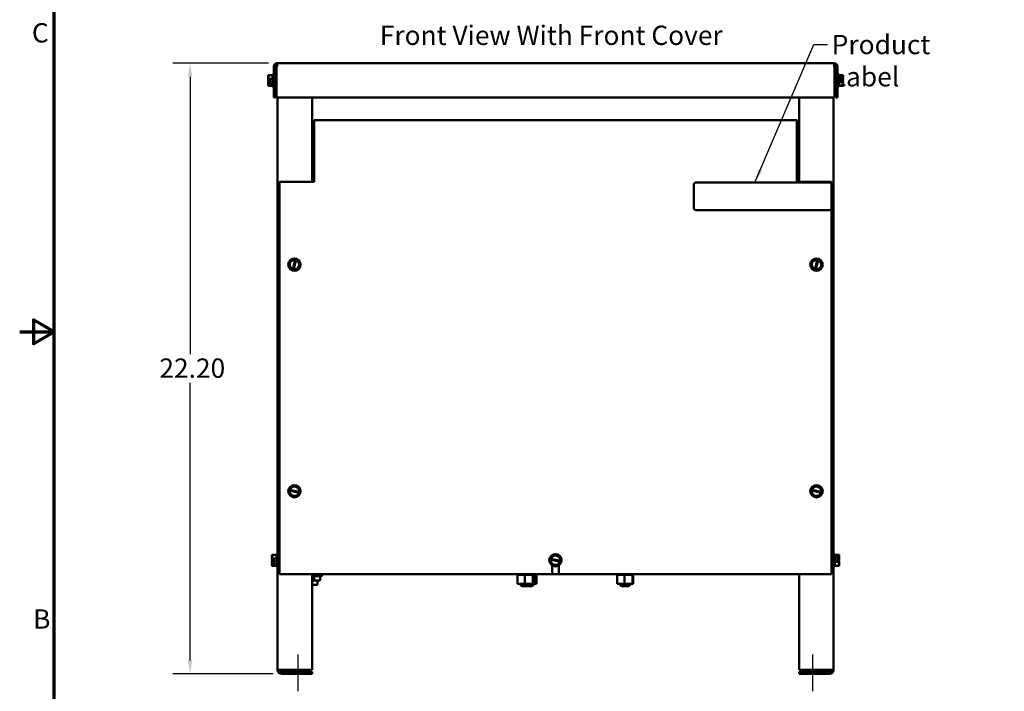
# Model space of a CAD drawing. Units: inches. Extents: x 0.05 to 2.15, y 0.02 to 1.67.
# Drawn here: x 0.05 to 0.76, y 0.59 to 1.08 of the extents above; entities that cross this region are included whole.
import ezdxf

# ---------------------------------------------------------------- set-up
doc = ezdxf.new("R2010")
doc.units = ezdxf.units.IN
doc.header["$LTSCALE"] = 0.1
doc.header["$MEASUREMENT"] = 0
doc.linetypes.add('CHAIN', pattern=[0.7087, 0.4724, -0.0591, 0.1181, -0.0591])
doc.layers.get('0').update_dxf_attribs({"lineweight": 25})
for name, color, linetype, lineweight in [('Border (ANSI)', 7, 'Continuous', 70), ('Centerline (ANSI)', 7, 'Continuous', 25), ('Dimension (ANSI)', 7, 'Continuous', 25), ('Symbol (ANSI)', 7, 'Continuous', 25), ('Visible (ANSI)', 7, 'Continuous', 50)]:
    doc.layers.add(name, color=color, linetype=linetype, lineweight=lineweight)
doc.styles.add('Note Text (ANSI)', font='tahoma.ttf')
doc.dimstyles.new('Default (ANSI)', dxfattribs={"dimscale": 0.1, "dimtxt": 0.14, "dimasz": 0.098425, "dimexe": 0.125, "dimexo": 0.0625, "dimgap": 0.031496, "dimtad": 0, "dimtih": 1, "dimtoh": 1, "dimrnd": 1e-08, "dimzin": 0, "dimdsep": 46, "dimtxsty": 'Note Text (ANSI)', "dimcen": 0.09, "dimdle": 0.393701, "dimclrd": 256, "dimclre": 256, "dimclrt": 256, "dimadec": 0, "dimazin": 1, "dimtfac": 0.857143, "dimtofl": 0, "dimtmove": 0, "dimatfit": 3, "dimfxl": 1, "dimtolj": 1, "dimtzin": 4, "dimlwd": -1, "dimlwe": -1, "dimarcsym": 0})
doc.dimstyles.new('Default (ANSI)$7', dxfattribs={"dimscale": 0.1, "dimtxt": 0.14, "dimasz": 0.098425, "dimexe": 0.125, "dimexo": 0.0625, "dimgap": 0.031496, "dimtad": 0, "dimtih": 1, "dimtoh": 1, "dimrnd": 1e-08, "dimzin": 0, "dimdsep": 46, "dimtxsty": 'Note Text (ANSI)', "dimcen": 0.09, "dimdle": 0.393701, "dimclrd": 256, "dimclre": 256, "dimclrt": 256, "dimadec": 0, "dimazin": 1, "dimtfac": 0.857143, "dimtofl": 0, "dimtmove": 0, "dimatfit": 3, "dimfxl": 1, "dimtolj": 1, "dimtzin": 4, "dimlwd": -1, "dimlwe": -1, "dimarcsym": 0})

# ---------------------------------------------------------------- blocks, each defined once
blk = doc.blocks.new('Borders Default Border')
at = {"layer": 'Border (ANSI)', "flags": 128}
for points in [[(0.75, 0.5), (0.75, 16.5), (21.25, 16.5), (21.25, 0.5), (0.75, 0.5)], [(0.5, 8.5), (0.75, 8.5), (0.6, 8.5866), (0.6, 8.4134), (0.75, 8.5)]]:
    blk.add_lwpolyline(points, dxfattribs=at)
at = {"layer": 'Border (ANSI)', "char_height": 0.14, "attachment_point": 7, "style": 'Note Text (ANSI)'}
for s, insert in [('C', (0.5884, 10.5525)), ('B', (0.5973, 6.305))]:
    blk.add_mtext(s, dxfattribs=dict(at, insert=insert))
blk = doc.blocks.new('*D28')
at = {"layer": 'Defpoints', "color": 0, "transparency": 16777216}
for p in [(0.17352, 1.04467), (0.23651, 1.04467), (0.23993, 0.60207)]:
    blk.add_point(p, dxfattribs=at)
at = {"layer": 'Dimension (ANSI)', "transparency": 16777216}
for p, q in [((0.23026, 1.04467), (0.16102, 1.04467)), ((0.17352, 1.03483), (0.17352, 0.83381)), ((0.17352, 0.61192), (0.17352, 0.81293)), ((0.23368, 0.60207), (0.16102, 0.60207))]:
    blk.add_line(p, q, dxfattribs=at)
for points in [[(0.17188, 1.03483), (0.17516, 1.03483), (0.17352, 1.04467)], [(0.17188, 0.61192), (0.17516, 0.61192), (0.17352, 0.60207)]]:
    blk.add_solid(points, dxfattribs=at)
at = {"layer": 'Dimension (ANSI)', "transparency": 16777216, "insert": (0.14696, 0.83066), "char_height": 0.014, "attachment_point": 1, "style": 'Note Text (ANSI)'}
blk.add_mtext('\\A1; \\fTahoma|b0|i0;22.20', dxfattribs=at)
blk = doc.blocks.new('*D33')
at = {"layer": 'Defpoints', "color": 0, "transparency": 16777216}
for p in [(0.78278, 0.60507), (0.79778, 0.58957), (0.79778, 0.56303)]:
    blk.add_point(p, dxfattribs=at)
at = {"layer": 'Dimension (ANSI)', "transparency": 16777216}
for p, q in [((0.78278, 0.59882), (0.78278, 0.55053)), ((0.79778, 0.58332), (0.79778, 0.55053)), ((0.77293, 0.56303), (0.75641, 0.56303)), ((0.80762, 0.56303), (0.81746, 0.56303))]:
    blk.add_line(p, q, dxfattribs=at)
for points in [[(0.77293, 0.56467), (0.77293, 0.56139), (0.78278, 0.56303)], [(0.80762, 0.56467), (0.80762, 0.56139), (0.79778, 0.56303)]]:
    blk.add_solid(points, dxfattribs=at)
at = {"layer": 'Dimension (ANSI)', "transparency": 16777216, "insert": (0.71769, 0.57031), "char_height": 0.014, "attachment_point": 1, "style": 'Note Text (ANSI)'}
blk.add_mtext('\\A1;0.75', dxfattribs=at)

msp = doc.modelspace()

# ---------------------------------------------------------------- linework, layer by layer
at = {"layer": 'Centerline (ANSI)', "linetype": 'CHAIN', "ltscale": 0.147114}
for p, q in [((0.25193, 0.58957), (0.25193, 0.61607)), ((0.62493, 0.58957), (0.62493, 0.61607))]:
    msp.add_line(p, q, dxfattribs=at)
at = {"layer": 'Visible (ANSI)'}
for p, q in [((0.23415, 1.04231), (0.23415, 1.01967)), ((0.23415, 1.04231), (0.23533, 1.04231)), ((0.23533, 1.01967), (0.23533, 1.04231)), ((0.23651, 1.04231), (0.23617, 1.04231)), ((0.23617, 1.04231), (0.23617, 1.01967)), ((0.23651, 1.04231), (0.23651, 1.04467)), ((0.64035, 1.04467), (0.23651, 1.04467)), ((0.64035, 1.04231), (0.64035, 1.04467)), ((0.64035, 1.04231), (0.6407, 1.04231)), ((0.6407, 1.04231), (0.6407, 1.01967)), ((0.64271, 1.04231), (0.64153, 1.04231)), ((0.64153, 1.04231), (0.64153, 1.01967)), ((0.64271, 1.04231), (0.64271, 1.01967)), ((0.23005, 1.03602), (0.23325, 1.03602)), ((0.23005, 1.03602), (0.23005, 1.036)), ((0.23005, 1.03483), (0.23005, 1.03479)), ((0.23325, 1.03657), (0.23325, 1.02757)), ((0.23325, 1.03657), (0.23415, 1.03657)), ((0.64361, 1.03657), (0.64271, 1.03657)), ((0.64361, 1.02757), (0.64361, 1.03657)), ((0.64681, 1.03602), (0.64361, 1.03602)), ((0.64681, 1.03482), (0.64361, 1.03482)), ((0.64681, 1.03601), (0.64681, 1.03602)), ((0.64681, 1.036), (0.64681, 1.03601)), ((0.64681, 1.03482), (0.64681, 1.03483)), ((0.64681, 1.03479), (0.64681, 1.03482)), ((0.23005, 1.03329), (0.23005, 1.03327)), ((0.23005, 1.03327), (0.23325, 1.03327)), ((0.23005, 1.03327), (0.23005, 1.03324)), ((0.23005, 1.0309), (0.23005, 1.03086)), ((0.23005, 1.02936), (0.23005, 1.02933)), ((0.23005, 1.02933), (0.23325, 1.02933)), ((0.23005, 1.02933), (0.23005, 1.02932)), ((0.23005, 1.02815), (0.23005, 1.02814)), ((0.23005, 1.02814), (0.23005, 1.02813)), ((0.23005, 1.02813), (0.23325, 1.02813)), ((0.23205, 1.03099), (0.23034, 1.03099)), ((0.23035, 1.03155), (0.23205, 1.03155)), ((0.23065, 1.03101), (0.23125, 1.03101)), ((0.23125, 1.03101), (0.23125, 1.03155)), ((0.23205, 1.03155), (0.23205, 1.03099)), ((0.23617, 1.03414), (0.23533, 1.03414)), ((0.23617, 1.03), (0.23533, 1.03)), ((0.6407, 1.03414), (0.64153, 1.03414)), ((0.6407, 1.03), (0.64153, 1.03)), ((0.64681, 1.03088), (0.64361, 1.03088)), ((0.64681, 1.02813), (0.64361, 1.02813)), ((0.64481, 1.03315), (0.64652, 1.03315)), ((0.64481, 1.0326), (0.64481, 1.03315)), ((0.64652, 1.0326), (0.64481, 1.0326)), ((0.64561, 1.03313), (0.64561, 1.0326)), ((0.64621, 1.03313), (0.64561, 1.03313)), ((0.64681, 1.03324), (0.64681, 1.03329)), ((0.64681, 1.03088), (0.64681, 1.0309)), ((0.64681, 1.03086), (0.64681, 1.03088)), ((0.64681, 1.02932), (0.64681, 1.02936)), ((0.64681, 1.02813), (0.64681, 1.02815)), ((0.23325, 1.02757), (0.23415, 1.02757)), ((0.64361, 1.02757), (0.64271, 1.02757)), ((0.23415, 1.01967), (0.23533, 1.01967)), ((0.23617, 1.01967), (0.6407, 1.01967)), ((0.23693, 0.60507), (0.23693, 1.01967)), ((0.26193, 1.01967), (0.26193, 0.95867)), ((0.61493, 0.95867), (0.61493, 1.01967)), ((0.63993, 1.01967), (0.63993, 0.60507)), ((0.64271, 1.01967), (0.64153, 1.01967)), ((0.26333, 1.00335), (0.26333, 0.96034)), ((0.26333, 1.00335), (0.61333, 1.00335)), ((0.61353, 1.00335), (0.61333, 1.00335)), ((0.61333, 0.96034), (0.61333, 1.00335)), ((0.61353, 1.00252), (0.61333, 1.00252)), ((0.61353, 1.00252), (0.61353, 1.00335)), ((0.61353, 0.95951), (0.61353, 1.00252)), ((0.23833, 0.67447), (0.23833, 0.95867)), ((0.23833, 0.95867), (0.26333, 0.95867)), ((0.26333, 0.95867), (0.26333, 0.96034)), ((0.53851, 0.94), (0.53851, 0.9564)), ((0.54031, 0.9582), (0.63671, 0.9582)), ((0.61333, 0.96034), (0.61333, 0.95867)), ((0.61333, 0.95867), (0.63833, 0.95867)), ((0.61353, 0.95867), (0.61353, 0.95951)), ((0.63833, 0.95867), (0.63833, 0.95718)), ((0.63851, 0.9564), (0.63851, 0.94)), ((0.63671, 0.9382), (0.54031, 0.9382)), ((0.63833, 0.93922), (0.63833, 0.67447)), ((0.24519, 0.89957), (0.24521, 0.89959)), ((0.2452, 0.89954), (0.24519, 0.89957)), ((0.2452, 0.89954), (0.24638, 0.89573)), ((0.24792, 0.90251), (0.24521, 0.89959)), ((0.24792, 0.90251), (0.24794, 0.90253)), ((0.24794, 0.90253), (0.24796, 0.90253)), ((0.2497, 0.90213), (0.24796, 0.90253)), ((0.24807, 0.89541), (0.24968, 0.90206)), ((0.25024, 0.90192), (0.24863, 0.89528)), ((0.24968, 0.90206), (0.2497, 0.90213)), ((0.2497, 0.90213), (0.25026, 0.90201)), ((0.25026, 0.90201), (0.25024, 0.90192)), ((0.25185, 0.90165), (0.25026, 0.90201)), ((0.25185, 0.90165), (0.25188, 0.90164)), ((0.25188, 0.90164), (0.25189, 0.90161)), ((0.25307, 0.89781), (0.25189, 0.90161)), ((0.62359, 0.89957), (0.62361, 0.89959)), ((0.6236, 0.89954), (0.62359, 0.89957)), ((0.6236, 0.89954), (0.62478, 0.89573)), ((0.62632, 0.90251), (0.62361, 0.89959)), ((0.62632, 0.90251), (0.62634, 0.90253)), ((0.62634, 0.90253), (0.62636, 0.90253)), ((0.6281, 0.90213), (0.62636, 0.90253)), ((0.62647, 0.89541), (0.62808, 0.90206)), ((0.62864, 0.90192), (0.62703, 0.89528)), ((0.62808, 0.90206), (0.6281, 0.90213)), ((0.6281, 0.90213), (0.62866, 0.90201)), ((0.62866, 0.90201), (0.62864, 0.90192)), ((0.63025, 0.90165), (0.62866, 0.90201)), ((0.63025, 0.90165), (0.63028, 0.90164)), ((0.63028, 0.90164), (0.63029, 0.90161)), ((0.63147, 0.89781), (0.63029, 0.90161)), ((0.24639, 0.89571), (0.24638, 0.89573)), ((0.24642, 0.8957), (0.24639, 0.89571)), ((0.24642, 0.8957), (0.24805, 0.89533)), ((0.24805, 0.89533), (0.24807, 0.89541)), ((0.24861, 0.8952), (0.24805, 0.89533)), ((0.24863, 0.89528), (0.24861, 0.8952)), ((0.24861, 0.8952), (0.2503, 0.89482)), ((0.25033, 0.89481), (0.2503, 0.89482)), ((0.25035, 0.89483), (0.25033, 0.89481)), ((0.25035, 0.89483), (0.25306, 0.89776)), ((0.25308, 0.89778), (0.25306, 0.89776)), ((0.25307, 0.89781), (0.25308, 0.89778)), ((0.62479, 0.89571), (0.62478, 0.89573)), ((0.62482, 0.8957), (0.62479, 0.89571)), ((0.62482, 0.8957), (0.62645, 0.89533)), ((0.62645, 0.89533), (0.62647, 0.89541)), ((0.62701, 0.8952), (0.62645, 0.89533)), ((0.62703, 0.89528), (0.62701, 0.8952)), ((0.62701, 0.8952), (0.6287, 0.89482)), ((0.62873, 0.89481), (0.6287, 0.89482)), ((0.62875, 0.89483), (0.62873, 0.89481)), ((0.62875, 0.89483), (0.63146, 0.89776)), ((0.63148, 0.89778), (0.63146, 0.89776)), ((0.63147, 0.89781), (0.63148, 0.89778)), ((0.24567, 0.73504), (0.2458, 0.7356)), ((0.24616, 0.73719), (0.2458, 0.7356)), ((0.2458, 0.7356), (0.24589, 0.73558)), ((0.24589, 0.73558), (0.25252, 0.73397)), ((0.24616, 0.73719), (0.24617, 0.73722)), ((0.24617, 0.73722), (0.24619, 0.73723)), ((0.25, 0.73841), (0.24619, 0.73723)), ((0.25, 0.73841), (0.25003, 0.73842)), ((0.25003, 0.73842), (0.25005, 0.7384)), ((0.25297, 0.73569), (0.25005, 0.7384)), ((0.2526, 0.73395), (0.25299, 0.73564)), ((0.25297, 0.73569), (0.25299, 0.73567)), ((0.25299, 0.73567), (0.25299, 0.73564)), ((0.62407, 0.73504), (0.6242, 0.7356)), ((0.62456, 0.73719), (0.6242, 0.7356)), ((0.6242, 0.7356), (0.62429, 0.73558)), ((0.62429, 0.73558), (0.63092, 0.73397)), ((0.62456, 0.73719), (0.62457, 0.73722)), ((0.62457, 0.73722), (0.62459, 0.73723)), ((0.6284, 0.73841), (0.62459, 0.73723)), ((0.6284, 0.73841), (0.62843, 0.73842)), ((0.62843, 0.73842), (0.62845, 0.7384)), ((0.63137, 0.73569), (0.62845, 0.7384)), ((0.631, 0.73395), (0.63139, 0.73564)), ((0.63137, 0.73569), (0.63139, 0.73567)), ((0.63139, 0.73567), (0.63139, 0.73564)), ((0.24527, 0.73328), (0.24528, 0.7333)), ((0.24529, 0.73326), (0.24527, 0.73328)), ((0.24567, 0.73504), (0.24528, 0.7333)), ((0.24529, 0.73326), (0.24822, 0.73055)), ((0.24575, 0.73502), (0.24567, 0.73504)), ((0.25239, 0.73341), (0.24575, 0.73502)), ((0.24824, 0.73053), (0.24822, 0.73055)), ((0.24827, 0.73054), (0.24824, 0.73053)), ((0.24827, 0.73054), (0.25207, 0.73172)), ((0.2521, 0.73173), (0.25207, 0.73172)), ((0.25211, 0.73176), (0.2521, 0.73173)), ((0.25211, 0.73176), (0.25248, 0.73339)), ((0.25248, 0.73339), (0.25239, 0.73341)), ((0.2526, 0.73395), (0.25248, 0.73339)), ((0.25252, 0.73397), (0.2526, 0.73395)), ((0.62367, 0.73328), (0.62368, 0.7333)), ((0.62369, 0.73326), (0.62367, 0.73328)), ((0.62407, 0.73504), (0.62368, 0.7333)), ((0.62369, 0.73326), (0.62662, 0.73055)), ((0.62415, 0.73502), (0.62407, 0.73504)), ((0.63079, 0.73341), (0.62415, 0.73502)), ((0.62664, 0.73053), (0.62662, 0.73055)), ((0.62667, 0.73054), (0.62664, 0.73053)), ((0.62667, 0.73054), (0.63047, 0.73172)), ((0.6305, 0.73173), (0.63047, 0.73172)), ((0.63051, 0.73176), (0.6305, 0.73173)), ((0.63051, 0.73176), (0.63088, 0.73339)), ((0.63088, 0.73339), (0.63079, 0.73341)), ((0.631, 0.73395), (0.63088, 0.73339)), ((0.63092, 0.73397), (0.631, 0.73395)), ((0.23283, 0.68842), (0.23603, 0.68842)), ((0.23283, 0.68842), (0.23283, 0.6884)), ((0.23283, 0.68723), (0.23283, 0.68719)), ((0.23283, 0.68569), (0.23283, 0.68567)), ((0.23283, 0.68567), (0.23603, 0.68567)), ((0.23283, 0.68567), (0.23283, 0.68564)), ((0.23603, 0.68897), (0.23603, 0.67997)), ((0.23603, 0.68897), (0.23693, 0.68897)), ((0.43487, 0.68504), (0.435, 0.6856)), ((0.43536, 0.68719), (0.435, 0.6856)), ((0.435, 0.6856), (0.43509, 0.68558)), ((0.43509, 0.68558), (0.44172, 0.68397)), ((0.43536, 0.68719), (0.43537, 0.68722)), ((0.43537, 0.68722), (0.43539, 0.68723)), ((0.4392, 0.68841), (0.43539, 0.68723)), ((0.4392, 0.68841), (0.43923, 0.68842)), ((0.43923, 0.68842), (0.43925, 0.6884)), ((0.44217, 0.68569), (0.43925, 0.6884)), ((0.4418, 0.68395), (0.44219, 0.68564)), ((0.44217, 0.68569), (0.44219, 0.68567)), ((0.44219, 0.68567), (0.44219, 0.68564)), ((0.64083, 0.68897), (0.63993, 0.68897)), ((0.64083, 0.67997), (0.64083, 0.68897)), ((0.64403, 0.68842), (0.64083, 0.68842)), ((0.64403, 0.68722), (0.64083, 0.68722)), ((0.64203, 0.68555), (0.64374, 0.68555)), ((0.64203, 0.685), (0.64203, 0.68555)), ((0.64283, 0.68553), (0.64283, 0.685)), ((0.64343, 0.68553), (0.64283, 0.68553)), ((0.64403, 0.68841), (0.64403, 0.68842)), ((0.64403, 0.6884), (0.64403, 0.68841)), ((0.64403, 0.68722), (0.64403, 0.68723)), ((0.64403, 0.68719), (0.64403, 0.68722)), ((0.64403, 0.68564), (0.64403, 0.68569)), ((0.23283, 0.6833), (0.23283, 0.68326)), ((0.23283, 0.68176), (0.23283, 0.68173)), ((0.23283, 0.68173), (0.23603, 0.68173)), ((0.23283, 0.68173), (0.23283, 0.68172)), ((0.23283, 0.68055), (0.23283, 0.68054)), ((0.23283, 0.68054), (0.23283, 0.68053)), ((0.23283, 0.68053), (0.23603, 0.68053)), ((0.23483, 0.68339), (0.23312, 0.68339)), ((0.23313, 0.68395), (0.23483, 0.68395)), ((0.23343, 0.68341), (0.23403, 0.68341)), ((0.23403, 0.68341), (0.23403, 0.68395)), ((0.23483, 0.68395), (0.23483, 0.68339)), ((0.23603, 0.67997), (0.23693, 0.67997)), ((0.43447, 0.68328), (0.43448, 0.6833)), ((0.43449, 0.68326), (0.43447, 0.68328)), ((0.43487, 0.68504), (0.43448, 0.6833)), ((0.43449, 0.68326), (0.43742, 0.68055)), ((0.43495, 0.68502), (0.43487, 0.68504)), ((0.44159, 0.68341), (0.43495, 0.68502)), ((0.43595, 0.67447), (0.43595, 0.68065)), ((0.43744, 0.68053), (0.43742, 0.68055)), ((0.43747, 0.68054), (0.43744, 0.68053)), ((0.43747, 0.68054), (0.44127, 0.68172)), ((0.44071, 0.68065), (0.44071, 0.67447)), ((0.4413, 0.68173), (0.44127, 0.68172)), ((0.44131, 0.68176), (0.4413, 0.68173)), ((0.44131, 0.68176), (0.44168, 0.68339)), ((0.44168, 0.68339), (0.44159, 0.68341)), ((0.4418, 0.68395), (0.44168, 0.68339)), ((0.44172, 0.68397), (0.4418, 0.68395)), ((0.64083, 0.67997), (0.63993, 0.67997)), ((0.64403, 0.68328), (0.64083, 0.68328)), ((0.64403, 0.68053), (0.64083, 0.68053)), ((0.64374, 0.685), (0.64203, 0.685)), ((0.64403, 0.68328), (0.64403, 0.6833)), ((0.64403, 0.68326), (0.64403, 0.68328)), ((0.64403, 0.68172), (0.64403, 0.68176)), ((0.64403, 0.68053), (0.64403, 0.68055)), ((0.43595, 0.67447), (0.23833, 0.67447)), ((0.26193, 0.67447), (0.26193, 0.60507)), ((0.26858, 0.67297), (0.26193, 0.67297)), ((0.26344, 0.67047), (0.26344, 0.67297)), ((0.26782, 0.67047), (0.26782, 0.67297)), ((0.26928, 0.67377), (0.26928, 0.67367)), ((0.41017, 0.67395), (0.41017, 0.67447)), ((0.41017, 0.67395), (0.41026, 0.67395)), ((0.41026, 0.67395), (0.41026, 0.67447)), ((0.41027, 0.67395), (0.41026, 0.67395)), ((0.41027, 0.67395), (0.41027, 0.67447)), ((0.41027, 0.67395), (0.41058, 0.67395)), ((0.41058, 0.67395), (0.41058, 0.67447)), ((0.4106, 0.67395), (0.41058, 0.67395)), ((0.4106, 0.67395), (0.4106, 0.67447)), ((0.4106, 0.67395), (0.41085, 0.67395)), ((0.41114, 0.67395), (0.41085, 0.67395)), ((0.41085, 0.66737), (0.41085, 0.67395)), ((0.41114, 0.67395), (0.41114, 0.67447)), ((0.41117, 0.67395), (0.41114, 0.67395)), ((0.41117, 0.67395), (0.41117, 0.67447)), ((0.41117, 0.67395), (0.41191, 0.67395)), ((0.41191, 0.67395), (0.41191, 0.67447)), ((0.41195, 0.67395), (0.41191, 0.67395)), ((0.41195, 0.67395), (0.41195, 0.67447)), ((0.41195, 0.67395), (0.41286, 0.67395)), ((0.41286, 0.67395), (0.41286, 0.67447)), ((0.41291, 0.67395), (0.41286, 0.67395)), ((0.41291, 0.67395), (0.41291, 0.67447)), ((0.41291, 0.67395), (0.41396, 0.67395)), ((0.41396, 0.67395), (0.41396, 0.67447)), ((0.41402, 0.67395), (0.41396, 0.67395)), ((0.41402, 0.67395), (0.41402, 0.67447)), ((0.41402, 0.67395), (0.41516, 0.67395)), ((0.41516, 0.67395), (0.41516, 0.67447)), ((0.41522, 0.67395), (0.41516, 0.67395)), ((0.41522, 0.67395), (0.41522, 0.67447)), ((0.41522, 0.67395), (0.41546, 0.67395)), ((0.41613, 0.67395), (0.41546, 0.67395)), ((0.4164, 0.67395), (0.41613, 0.67395)), ((0.41613, 0.66737), (0.41613, 0.67395)), ((0.4164, 0.67395), (0.41642, 0.67395)), ((0.41642, 0.67395), (0.41642, 0.67447)), ((0.41648, 0.67395), (0.41642, 0.67395)), ((0.41648, 0.67395), (0.41648, 0.67447)), ((0.41648, 0.67395), (0.41653, 0.67395)), ((0.41723, 0.67395), (0.41653, 0.67395)), ((0.41723, 0.67395), (0.41768, 0.67395)), ((0.41768, 0.67395), (0.41768, 0.67447)), ((0.41774, 0.67395), (0.41768, 0.67395)), ((0.41774, 0.67395), (0.41774, 0.67447)), ((0.41774, 0.67395), (0.4189, 0.67395)), ((0.4189, 0.67395), (0.4189, 0.67447)), ((0.41896, 0.67395), (0.4189, 0.67395)), ((0.41896, 0.67395), (0.41896, 0.67447)), ((0.41896, 0.67395), (0.42004, 0.67395)), ((0.42004, 0.67395), (0.42004, 0.67447)), ((0.42009, 0.67395), (0.42004, 0.67395)), ((0.42009, 0.67395), (0.42009, 0.67447)), ((0.42009, 0.67395), (0.42105, 0.67395)), ((0.42105, 0.67395), (0.42105, 0.67447)), ((0.42109, 0.67395), (0.42105, 0.67395)), ((0.42109, 0.67395), (0.42109, 0.67447)), ((0.42177, 0.67395), (0.42109, 0.67395)), ((0.42177, 0.67395), (0.42188, 0.67395)), ((0.42188, 0.67395), (0.42188, 0.67447)), ((0.42192, 0.67395), (0.42188, 0.67395)), ((0.42191, 0.66737), (0.42191, 0.67395)), ((0.42192, 0.67395), (0.42192, 0.67447)), ((0.42199, 0.67395), (0.42192, 0.67395)), ((0.42199, 0.67395), (0.42252, 0.67395)), ((0.42242, 0.66737), (0.42242, 0.67395)), ((0.42252, 0.67395), (0.42252, 0.67447)), ((0.42254, 0.67395), (0.42252, 0.67395)), ((0.42254, 0.67395), (0.42254, 0.67447)), ((0.42254, 0.67395), (0.42293, 0.67395)), ((0.42293, 0.67395), (0.42293, 0.67447)), ((0.42294, 0.67395), (0.42293, 0.67395)), ((0.42294, 0.67395), (0.42294, 0.67447)), ((0.42294, 0.67395), (0.42309, 0.67395)), ((0.42309, 0.67395), (0.42309, 0.67447)), ((0.42309, 0.67395), (0.42309, 0.67447)), ((0.42309, 0.67395), (0.42325, 0.67395)), ((0.42309, 0.67395), (0.42309, 0.67395)), ((0.42325, 0.67395), (0.42325, 0.67447)), ((0.42329, 0.67395), (0.42325, 0.67395)), ((0.42329, 0.67395), (0.42329, 0.67447)), ((0.42397, 0.67395), (0.42329, 0.67395)), ((0.42397, 0.67395), (0.42408, 0.67395)), ((0.42408, 0.67395), (0.42408, 0.67447)), ((0.42412, 0.67395), (0.42408, 0.67395)), ((0.42411, 0.66737), (0.42411, 0.67395)), ((0.42412, 0.67395), (0.42412, 0.67447)), ((0.42419, 0.67395), (0.42412, 0.67395)), ((0.42419, 0.67395), (0.42472, 0.67395)), ((0.42462, 0.66737), (0.42462, 0.67395)), ((0.42472, 0.67395), (0.42472, 0.67447)), ((0.42474, 0.67395), (0.42472, 0.67395)), ((0.42474, 0.67395), (0.42474, 0.67447)), ((0.42474, 0.67395), (0.42513, 0.67395)), ((0.42513, 0.67395), (0.42513, 0.67447)), ((0.42514, 0.67395), (0.42513, 0.67395)), ((0.42514, 0.67395), (0.42514, 0.67447)), ((0.42514, 0.67395), (0.42529, 0.67395)), ((0.42529, 0.67395), (0.42529, 0.67447)), ((0.42529, 0.67395), (0.42529, 0.67447)), ((0.42529, 0.67395), (0.42529, 0.67395)), ((0.44071, 0.67447), (0.43595, 0.67447)), ((0.63833, 0.67447), (0.44071, 0.67447)), ((0.48237, 0.67395), (0.48237, 0.67447)), ((0.48237, 0.67395), (0.48246, 0.67395)), ((0.48246, 0.67395), (0.48246, 0.67447)), ((0.48247, 0.67395), (0.48246, 0.67395)), ((0.48247, 0.67395), (0.48247, 0.67447)), ((0.48247, 0.67395), (0.48278, 0.67395)), ((0.48278, 0.67395), (0.48278, 0.67447)), ((0.4828, 0.67395), (0.48278, 0.67395)), ((0.4828, 0.67395), (0.4828, 0.67447)), ((0.4828, 0.67395), (0.48305, 0.67395)), ((0.48334, 0.67395), (0.48305, 0.67395)), ((0.48305, 0.66737), (0.48305, 0.67395)), ((0.48334, 0.67395), (0.48334, 0.67447)), ((0.48337, 0.67395), (0.48334, 0.67395)), ((0.48337, 0.67395), (0.48337, 0.67447)), ((0.48337, 0.67395), (0.48411, 0.67395)), ((0.48411, 0.67395), (0.48411, 0.67447)), ((0.48415, 0.67395), (0.48411, 0.67395)), ((0.48415, 0.67395), (0.48415, 0.67447)), ((0.48415, 0.67395), (0.48506, 0.67395)), ((0.48506, 0.67395), (0.48506, 0.67447)), ((0.48511, 0.67395), (0.48506, 0.67395)), ((0.48511, 0.67395), (0.48511, 0.67447)), ((0.48511, 0.67395), (0.48616, 0.67395)), ((0.48616, 0.67395), (0.48616, 0.67447)), ((0.48622, 0.67395), (0.48616, 0.67395)), ((0.48622, 0.67395), (0.48622, 0.67447)), ((0.48622, 0.67395), (0.48736, 0.67395)), ((0.48736, 0.67395), (0.48736, 0.67447)), ((0.48742, 0.67395), (0.48736, 0.67395)), ((0.48742, 0.67395), (0.48742, 0.67447)), ((0.48742, 0.67395), (0.48766, 0.67395)), ((0.48833, 0.67395), (0.48766, 0.67395)), ((0.4886, 0.67395), (0.48833, 0.67395)), ((0.48833, 0.66737), (0.48833, 0.67395)), ((0.4886, 0.67395), (0.48862, 0.67395)), ((0.48862, 0.67395), (0.48862, 0.67447)), ((0.48868, 0.67395), (0.48862, 0.67395)), ((0.48868, 0.67395), (0.48868, 0.67447)), ((0.48868, 0.67395), (0.48873, 0.67395)), ((0.48943, 0.67395), (0.48873, 0.67395)), ((0.48943, 0.67395), (0.48988, 0.67395)), ((0.48988, 0.67395), (0.48988, 0.67447)), ((0.48994, 0.67395), (0.48988, 0.67395)), ((0.48994, 0.67395), (0.48994, 0.67447)), ((0.48994, 0.67395), (0.4911, 0.67395)), ((0.4911, 0.67395), (0.4911, 0.67447)), ((0.49116, 0.67395), (0.4911, 0.67395)), ((0.49116, 0.67395), (0.49116, 0.67447)), ((0.49116, 0.67395), (0.49224, 0.67395)), ((0.49224, 0.67395), (0.49224, 0.67447)), ((0.49229, 0.67395), (0.49224, 0.67395)), ((0.49229, 0.67395), (0.49229, 0.67447)), ((0.49229, 0.67395), (0.49325, 0.67395)), ((0.49325, 0.67395), (0.49325, 0.67447)), ((0.49329, 0.67395), (0.49325, 0.67395)), ((0.49329, 0.67395), (0.49329, 0.67447)), ((0.49397, 0.67395), (0.49329, 0.67395)), ((0.49397, 0.67395), (0.49408, 0.67395)), ((0.49408, 0.67395), (0.49408, 0.67447)), ((0.49412, 0.67395), (0.49408, 0.67395)), ((0.49411, 0.66737), (0.49411, 0.67395)), ((0.49412, 0.67395), (0.49412, 0.67447)), ((0.49419, 0.67395), (0.49412, 0.67395)), ((0.49419, 0.67395), (0.49472, 0.67395)), ((0.49462, 0.66737), (0.49462, 0.67395)), ((0.49472, 0.67395), (0.49472, 0.67447)), ((0.49474, 0.67395), (0.49472, 0.67395)), ((0.49474, 0.67395), (0.49474, 0.67447)), ((0.49474, 0.67395), (0.49513, 0.67395)), ((0.49513, 0.67395), (0.49513, 0.67447)), ((0.49514, 0.67395), (0.49513, 0.67395)), ((0.49514, 0.67395), (0.49514, 0.67447)), ((0.49514, 0.67395), (0.49529, 0.67395)), ((0.49529, 0.67395), (0.49529, 0.67447)), ((0.49529, 0.67395), (0.49529, 0.67447)), ((0.49529, 0.67395), (0.49529, 0.67395)), ((0.61493, 0.60507), (0.61493, 0.67447)), ((0.26193, 0.66987), (0.26344, 0.66987)), ((0.26553, 0.66672), (0.26193, 0.66672)), ((0.26344, 0.66987), (0.26722, 0.66987)), ((0.26593, 0.66987), (0.26593, 0.66712)), ((0.41085, 0.66737), (0.41613, 0.66737)), ((0.41283, 0.66737), (0.41283, 0.66687)), ((0.41283, 0.66687), (0.42043, 0.66687)), ((0.41403, 0.66567), (0.41283, 0.66687)), ((0.41923, 0.66567), (0.41403, 0.66567)), ((0.41613, 0.66737), (0.42191, 0.66737)), ((0.41923, 0.66567), (0.42043, 0.66687)), ((0.42143, 0.66567), (0.41923, 0.66567)), ((0.42043, 0.66737), (0.42043, 0.66687)), ((0.42043, 0.66687), (0.42263, 0.66687)), ((0.42143, 0.66567), (0.42263, 0.66687)), ((0.42191, 0.66737), (0.42242, 0.66737)), ((0.42242, 0.66737), (0.42411, 0.66737)), ((0.42263, 0.66737), (0.42263, 0.66687)), ((0.42411, 0.66737), (0.42462, 0.66737)), ((0.48305, 0.66737), (0.48833, 0.66737)), ((0.48503, 0.66737), (0.48503, 0.66687)), ((0.48503, 0.66687), (0.49263, 0.66687)), ((0.48623, 0.66567), (0.48503, 0.66687)), ((0.49143, 0.66567), (0.48623, 0.66567)), ((0.48833, 0.66737), (0.49411, 0.66737)), ((0.49143, 0.66567), (0.49263, 0.66687)), ((0.49263, 0.66737), (0.49263, 0.66687)), ((0.49411, 0.66737), (0.49462, 0.66737)), ((0.23693, 0.60507), (0.23993, 0.60507)), ((0.26193, 0.60507), (0.23993, 0.60507)), ((0.23993, 0.60357), (0.26193, 0.60357)), ((0.23993, 0.60207), (0.26193, 0.60207)), ((0.26193, 0.60357), (0.26193, 0.60207)), ((0.63693, 0.60507), (0.61493, 0.60507)), ((0.63693, 0.60357), (0.61493, 0.60357)), ((0.61493, 0.60357), (0.61493, 0.60207)), ((0.61493, 0.60207), (0.63693, 0.60207)), ((0.63693, 0.60507), (0.63993, 0.60507))]:
    msp.add_line(p, q, dxfattribs=at)
for centre in [(0.24913, 0.89867), (0.62753, 0.89867), (0.24913, 0.73447), (0.62753, 0.73447), (0.43833, 0.68447)]:
    msp.add_circle(centre, 0.0045, dxfattribs=at)
for centre, radius, start, end in [((0.23651, 1.04231), 0.00236, 90, 180), ((0.23651, 1.04231), 0.00118, 90, 180), ((0.64035, 1.04231), 0.00236, 0, 90), ((0.64035, 1.04231), 0.00118, 0, 90), ((0.54031, 0.9564), 0.0018, 90, 180), ((0.63671, 0.9564), 0.0018, 0, 90), ((0.54031, 0.94), 0.0018, 180, 270), ((0.63671, 0.94), 0.0018, 270, 0), ((0.24913, 0.89867), 0.00343, 80.76053, 251.96924), ((0.24913, 0.89867), 0.00343, 261.47753, 71.25225), ((0.62753, 0.89867), 0.00343, 80.76053, 251.96924), ((0.62753, 0.89867), 0.00343, 261.47753, 71.25225), ((0.24913, 0.73447), 0.00343, 351.47753, 161.25225), ((0.62753, 0.73447), 0.00343, 351.47753, 161.25225), ((0.24913, 0.73447), 0.00343, 170.76053, 341.96924), ((0.62753, 0.73447), 0.00343, 170.76053, 341.96924), ((0.43833, 0.68447), 0.00343, 351.47753, 161.25225), ((0.43833, 0.68447), 0.00343, 170.76053, 341.96924), ((0.26858, 0.67377), 0.0007, 0, 90), ((0.26858, 0.67367), 0.0007, 270, 0), ((0.26553, 0.66712), 0.0004, 270, 0), ((0.23993, 0.60507), 0.003, 180, 270), ((0.23993, 0.60507), 0.0015, 180, 270), ((0.63693, 0.60507), 0.003, 270, 0), ((0.63693, 0.60507), 0.0015, 270, 0)]:
    msp.add_arc(centre, radius, start, end, dxfattribs=at)
for centre, major_axis, ratio, start_param, end_param in [((0.26344, 0.67047), (0, 0.0006), 0.001006, 3.141593, 4.712389), ((0.26722, 0.67047), (-0.0006, 0), 0.999498, 1.570796, 3.141593)]:
    msp.add_ellipse(centre, major_axis=major_axis, ratio=ratio, start_param=start_param, end_param=end_param, dxfattribs=at)
for points, knots in [([(0.23005, 1.03329), (0.23005, 1.03345), (0.23009, 1.03363), (0.23022, 1.03406), (0.23037, 1.03437), (0.23037, 1.03464), (0.23037, 1.03492), (0.23022, 1.03523), (0.23009, 1.03565), (0.23005, 1.03584), (0.23005, 1.036)], [-0.2419012, -0.2419012, -0.2419012, -0.2419012, -0.1540153, -0.1540153, 0, 0, 0, 0.1540153, 0.1540153, 0.2419012, 0.2419012, 0.2419012, 0.2419012]), ([(0.23025, 1.03518), (0.23021, 1.03513), (0.23017, 1.03509), (0.23009, 1.03497), (0.23005, 1.03489), (0.23005, 1.03483)], [0.0959719, 0.0959719, 0.0959719, 0.0959719, 0.1540153, 0.1540153, 0.2419012, 0.2419012, 0.2419012, 0.2419012]), ([(0.64681, 1.03601), (0.64681, 1.03594), (0.64677, 1.03586), (0.64665, 1.03567), (0.6465, 1.03554), (0.6465, 1.03542), (0.6465, 1.0353), (0.64665, 1.03516), (0.64677, 1.03497), (0.64681, 1.03489), (0.64681, 1.03483)], [-0.2419012, -0.2419012, -0.2419012, -0.2419012, -0.1540153, -0.1540153, 0, 0, 0, 0.1540153, 0.1540153, 0.2419012, 0.2419012, 0.2419012, 0.2419012]), ([(0.64662, 1.03518), (0.64666, 1.03529), (0.6467, 1.0354), (0.64677, 1.03565), (0.64681, 1.03584), (0.64681, 1.036)], [0.0959719, 0.0959719, 0.0959719, 0.0959719, 0.1540153, 0.1540153, 0.2419012, 0.2419012, 0.2419012, 0.2419012]), ([(0.23005, 1.03479), (0.23005, 1.03456), (0.23009, 1.0343), (0.23015, 1.03402), (0.23016, 1.03396), (0.23018, 1.03391)], [-0.2419012, -0.2419012, -0.2419012, -0.2419012, -0.1540153, -0.1540153, -0.1317887, -0.1317887, -0.1317887, -0.1317887]), ([(0.23035, 1.03155), (0.23031, 1.03187), (0.2302, 1.03222), (0.23009, 1.03275), (0.23005, 1.03302), (0.23005, 1.03324)], [0.0311891, 0.0311891, 0.0311891, 0.0311891, 0.1540153, 0.1540153, 0.2419012, 0.2419012, 0.2419012, 0.2419012]), ([(0.23025, 1.03207), (0.23021, 1.03192), (0.23017, 1.03176), (0.23009, 1.03139), (0.23005, 1.03113), (0.23005, 1.0309)], [0.0959768, 0.0959768, 0.0959768, 0.0959768, 0.1540153, 0.1540153, 0.2419012, 0.2419012, 0.2419012, 0.2419012]), ([(0.23005, 1.02936), (0.23005, 1.02958), (0.23009, 1.02985), (0.2302, 1.03036), (0.2303, 1.03068), (0.23034, 1.03099)], [-0.2419012, -0.2419012, -0.2419012, -0.2419012, -0.1540153, -0.1540153, -0.0390469, -0.0390469, -0.0390469, -0.0390469]), ([(0.23005, 1.03086), (0.23005, 1.0307), (0.23009, 1.03051), (0.23015, 1.03032), (0.23016, 1.03028), (0.23018, 1.03024)], [-0.2419012, -0.2419012, -0.2419012, -0.2419012, -0.1540153, -0.1540153, -0.1317898, -0.1317898, -0.1317898, -0.1317898]), ([(0.23005, 1.02814), (0.23005, 1.02821), (0.23009, 1.02829), (0.23022, 1.02847), (0.23037, 1.02861), (0.23037, 1.02873), (0.23037, 1.02885), (0.23022, 1.02899), (0.23009, 1.02917), (0.23005, 1.02925), (0.23005, 1.02932)], [-0.2419012, -0.2419012, -0.2419012, -0.2419012, -0.1540153, -0.1540153, 0, 0, 0, 0.1540153, 0.1540153, 0.2419012, 0.2419012, 0.2419012, 0.2419012]), ([(0.23025, 1.02897), (0.23021, 1.02886), (0.23017, 1.02875), (0.23009, 1.02849), (0.23005, 1.02831), (0.23005, 1.02815)], [0.0959719, 0.0959719, 0.0959719, 0.0959719, 0.1540153, 0.1540153, 0.2419012, 0.2419012, 0.2419012, 0.2419012]), ([(0.23034, 1.03099), (0.23037, 1.031), (0.2304, 1.031), (0.23049, 1.03101), (0.23058, 1.03101), (0.23065, 1.03101)], [0.18673416, 0.18673416, 0.18673416, 0.18673416, 0.19775552, 0.19775552, 0.2259437, 0.2259437, 0.2259437, 0.2259437]), ([(0.64652, 1.03315), (0.6465, 1.03315), (0.64647, 1.03315), (0.64637, 1.03314), (0.64629, 1.03313), (0.64621, 1.03313)], [0.18673416, 0.18673416, 0.18673416, 0.18673416, 0.19775552, 0.19775552, 0.2259437, 0.2259437, 0.2259437, 0.2259437]), ([(0.64681, 1.03086), (0.64681, 1.0307), (0.64677, 1.03051), (0.64665, 1.03009), (0.6465, 1.02978), (0.6465, 1.0295), (0.6465, 1.02923), (0.64665, 1.02892), (0.64677, 1.02849), (0.64681, 1.02831), (0.64681, 1.02815)], [-0.2419012, -0.2419012, -0.2419012, -0.2419012, -0.1540153, -0.1540153, 0, 0, 0, 0.1540153, 0.1540153, 0.2419012, 0.2419012, 0.2419012, 0.2419012]), ([(0.64681, 1.03479), (0.64681, 1.03456), (0.64677, 1.0343), (0.64667, 1.03379), (0.64657, 1.03346), (0.64652, 1.03315)], [-0.2419012, -0.2419012, -0.2419012, -0.2419012, -0.1540153, -0.1540153, -0.0390469, -0.0390469, -0.0390469, -0.0390469]), ([(0.64652, 1.0326), (0.64656, 1.03227), (0.64667, 1.03192), (0.64677, 1.03139), (0.64681, 1.03113), (0.64681, 1.0309)], [0.0311891, 0.0311891, 0.0311891, 0.0311891, 0.1540153, 0.1540153, 0.2419012, 0.2419012, 0.2419012, 0.2419012]), ([(0.64662, 1.03207), (0.64666, 1.03223), (0.6467, 1.03239), (0.64677, 1.03275), (0.64681, 1.03302), (0.64681, 1.03324)], [0.0959768, 0.0959768, 0.0959768, 0.0959768, 0.1540153, 0.1540153, 0.2419012, 0.2419012, 0.2419012, 0.2419012]), ([(0.64662, 1.02897), (0.64666, 1.02901), (0.6467, 1.02906), (0.64677, 1.02917), (0.64681, 1.02925), (0.64681, 1.02932)], [0.0959719, 0.0959719, 0.0959719, 0.0959719, 0.1540153, 0.1540153, 0.2419012, 0.2419012, 0.2419012, 0.2419012]), ([(0.64681, 1.03329), (0.64681, 1.03345), (0.64677, 1.03363), (0.64672, 1.03383), (0.6467, 1.03387), (0.64669, 1.03391)], [-0.2419012, -0.2419012, -0.2419012, -0.2419012, -0.1540153, -0.1540153, -0.1317898, -0.1317898, -0.1317898, -0.1317898]), ([(0.64681, 1.02936), (0.64681, 1.02958), (0.64677, 1.02985), (0.64672, 1.03013), (0.6467, 1.03018), (0.64669, 1.03024)], [-0.2419012, -0.2419012, -0.2419012, -0.2419012, -0.1540153, -0.1540153, -0.1317887, -0.1317887, -0.1317887, -0.1317887]), ([(0.23283, 0.68569), (0.23283, 0.68585), (0.23287, 0.68603), (0.233, 0.68646), (0.23315, 0.68677), (0.23315, 0.68704), (0.23315, 0.68732), (0.233, 0.68763), (0.23287, 0.68805), (0.23283, 0.68824), (0.23283, 0.6884)], [-0.2419012, -0.2419012, -0.2419012, -0.2419012, -0.1540153, -0.1540153, 0, 0, 0, 0.1540153, 0.1540153, 0.2419012, 0.2419012, 0.2419012, 0.2419012]), ([(0.23303, 0.68758), (0.23299, 0.68753), (0.23295, 0.68749), (0.23287, 0.68737), (0.23283, 0.68729), (0.23283, 0.68723)], [0.0959719, 0.0959719, 0.0959719, 0.0959719, 0.1540153, 0.1540153, 0.2419012, 0.2419012, 0.2419012, 0.2419012]), ([(0.23283, 0.68719), (0.23283, 0.68696), (0.23287, 0.6867), (0.23293, 0.68642), (0.23294, 0.68636), (0.23296, 0.68631)], [-0.2419012, -0.2419012, -0.2419012, -0.2419012, -0.1540153, -0.1540153, -0.1317887, -0.1317887, -0.1317887, -0.1317887]), ([(0.23313, 0.68395), (0.23309, 0.68427), (0.23298, 0.68462), (0.23287, 0.68515), (0.23283, 0.68542), (0.23283, 0.68564)], [0.0311891, 0.0311891, 0.0311891, 0.0311891, 0.1540153, 0.1540153, 0.2419012, 0.2419012, 0.2419012, 0.2419012]), ([(0.64374, 0.68555), (0.64372, 0.68555), (0.64369, 0.68555), (0.64359, 0.68554), (0.64351, 0.68553), (0.64343, 0.68553)], [0.18673416, 0.18673416, 0.18673416, 0.18673416, 0.19775552, 0.19775552, 0.2259437, 0.2259437, 0.2259437, 0.2259437]), ([(0.64403, 0.68841), (0.64403, 0.68834), (0.64399, 0.68826), (0.64387, 0.68807), (0.64372, 0.68794), (0.64372, 0.68782), (0.64372, 0.6877), (0.64387, 0.68756), (0.64399, 0.68737), (0.64403, 0.68729), (0.64403, 0.68723)], [-0.2419012, -0.2419012, -0.2419012, -0.2419012, -0.1540153, -0.1540153, 0, 0, 0, 0.1540153, 0.1540153, 0.2419012, 0.2419012, 0.2419012, 0.2419012]), ([(0.64403, 0.68719), (0.64403, 0.68696), (0.64399, 0.6867), (0.64389, 0.68619), (0.64379, 0.68586), (0.64374, 0.68555)], [-0.2419012, -0.2419012, -0.2419012, -0.2419012, -0.1540153, -0.1540153, -0.0390469, -0.0390469, -0.0390469, -0.0390469]), ([(0.64384, 0.68758), (0.64388, 0.68769), (0.64392, 0.6878), (0.64399, 0.68805), (0.64403, 0.68824), (0.64403, 0.6884)], [0.0959719, 0.0959719, 0.0959719, 0.0959719, 0.1540153, 0.1540153, 0.2419012, 0.2419012, 0.2419012, 0.2419012]), ([(0.64384, 0.68447), (0.64388, 0.68463), (0.64392, 0.68479), (0.64399, 0.68515), (0.64403, 0.68542), (0.64403, 0.68564)], [0.0959768, 0.0959768, 0.0959768, 0.0959768, 0.1540153, 0.1540153, 0.2419012, 0.2419012, 0.2419012, 0.2419012]), ([(0.64403, 0.68569), (0.64403, 0.68585), (0.64399, 0.68603), (0.64394, 0.68623), (0.64392, 0.68627), (0.64391, 0.68631)], [-0.2419012, -0.2419012, -0.2419012, -0.2419012, -0.1540153, -0.1540153, -0.1317898, -0.1317898, -0.1317898, -0.1317898]), ([(0.23303, 0.68447), (0.23299, 0.68432), (0.23295, 0.68416), (0.23287, 0.68379), (0.23283, 0.68353), (0.23283, 0.6833)], [0.0959768, 0.0959768, 0.0959768, 0.0959768, 0.1540153, 0.1540153, 0.2419012, 0.2419012, 0.2419012, 0.2419012]), ([(0.23283, 0.68176), (0.23283, 0.68198), (0.23287, 0.68225), (0.23298, 0.68276), (0.23308, 0.68308), (0.23312, 0.68339)], [-0.2419012, -0.2419012, -0.2419012, -0.2419012, -0.1540153, -0.1540153, -0.0390469, -0.0390469, -0.0390469, -0.0390469]), ([(0.23283, 0.68326), (0.23283, 0.6831), (0.23287, 0.68291), (0.23293, 0.68272), (0.23294, 0.68268), (0.23296, 0.68264)], [-0.2419012, -0.2419012, -0.2419012, -0.2419012, -0.1540153, -0.1540153, -0.1317898, -0.1317898, -0.1317898, -0.1317898]), ([(0.23283, 0.68054), (0.23283, 0.68061), (0.23287, 0.68069), (0.233, 0.68087), (0.23315, 0.68101), (0.23315, 0.68113), (0.23315, 0.68125), (0.233, 0.68139), (0.23287, 0.68157), (0.23283, 0.68165), (0.23283, 0.68172)], [-0.2419012, -0.2419012, -0.2419012, -0.2419012, -0.1540153, -0.1540153, 0, 0, 0, 0.1540153, 0.1540153, 0.2419012, 0.2419012, 0.2419012, 0.2419012]), ([(0.23303, 0.68137), (0.23299, 0.68126), (0.23295, 0.68115), (0.23287, 0.68089), (0.23283, 0.68071), (0.23283, 0.68055)], [0.0959719, 0.0959719, 0.0959719, 0.0959719, 0.1540153, 0.1540153, 0.2419012, 0.2419012, 0.2419012, 0.2419012]), ([(0.23312, 0.68339), (0.23315, 0.6834), (0.23318, 0.6834), (0.23327, 0.68341), (0.23336, 0.68341), (0.23343, 0.68341)], [0.18673416, 0.18673416, 0.18673416, 0.18673416, 0.19775552, 0.19775552, 0.2259437, 0.2259437, 0.2259437, 0.2259437]), ([(0.64403, 0.68326), (0.64403, 0.6831), (0.64399, 0.68291), (0.64387, 0.68249), (0.64372, 0.68218), (0.64372, 0.6819), (0.64372, 0.68163), (0.64387, 0.68132), (0.64399, 0.68089), (0.64403, 0.68071), (0.64403, 0.68055)], [-0.2419012, -0.2419012, -0.2419012, -0.2419012, -0.1540153, -0.1540153, 0, 0, 0, 0.1540153, 0.1540153, 0.2419012, 0.2419012, 0.2419012, 0.2419012]), ([(0.64374, 0.685), (0.64378, 0.68467), (0.64389, 0.68432), (0.64399, 0.68379), (0.64403, 0.68353), (0.64403, 0.6833)], [0.0311891, 0.0311891, 0.0311891, 0.0311891, 0.1540153, 0.1540153, 0.2419012, 0.2419012, 0.2419012, 0.2419012]), ([(0.64384, 0.68137), (0.64388, 0.68141), (0.64392, 0.68146), (0.64399, 0.68157), (0.64403, 0.68165), (0.64403, 0.68172)], [0.0959719, 0.0959719, 0.0959719, 0.0959719, 0.1540153, 0.1540153, 0.2419012, 0.2419012, 0.2419012, 0.2419012]), ([(0.64403, 0.68176), (0.64403, 0.68198), (0.64399, 0.68225), (0.64394, 0.68253), (0.64392, 0.68258), (0.64391, 0.68264)], [-0.2419012, -0.2419012, -0.2419012, -0.2419012, -0.1540153, -0.1540153, -0.1317887, -0.1317887, -0.1317887, -0.1317887])]:
    msp.add_open_spline(points, degree=3, knots=knots, dxfattribs=at)

# ---------------------------------------------------------------- block references
at = {"xscale": 0.1, "yscale": 0.1, "zscale": 0.1}
msp.add_blockref('Borders Default Border', (0, 0), dxfattribs=at)

# ---------------------------------------------------------------- texts
at = {"layer": 'Symbol (ANSI)', "char_height": 0.014, "attachment_point": 1, "style": 'Note Text (ANSI)'}
for s, insert, width in [('\\fTahoma|b0|i0;Front View With Front Cover', (0.31102, 1.07184), 0.3131834), ('\\fTahoma|b0|i0;Product Label', (0.63857, 1.06515), 0.1155851)]:
    msp.add_mtext(s, dxfattribs=dict(at, insert=insert, width=width))

# ---------------------------------------------------------------- dimensions: what is measured, and where the dimension line sits
at = {"layer": 'Dimension (ANSI)'}
dim = msp.add_linear_dim(base=(0.17352, 1.04467), p1=(0.23993, 0.60207), p2=(0.23651, 1.04467), angle=90, text=' \\fTahoma|b0|i0;22.20', dimstyle='Default (ANSI)', override={"dimgap": 0.031496, "dimdec": 2, "dimlfac": 50, "dimtol": 0, "dimlim": 0, "dimtp": 0, "dimtm": 0, "dimtdec": 2, "dimatfit": 1}, dxfattribs=at)
dim.commit()
dim.dimension.update_dxf_attribs({"geometry": '*D28', "text_midpoint": (0.17352, 0.82337), "dimtype": 160})
dim = msp.add_linear_dim(base=(0.79778, 0.56303), p1=(0.78278, 0.60507), p2=(0.79778, 0.58957), dimstyle='Default (ANSI)', override={"dimgap": 0.031496, "dimtih": 0, "dimtoh": 0, "dimdec": 2, "dimlfac": 50, "dimtol": 0, "dimlim": 0, "dimtp": 0, "dimtm": 0, "dimtdec": 2, "dimatfit": 1}, dxfattribs=at)
dim.commit()
dim.dimension.update_dxf_attribs({"geometry": '*D33', "text_midpoint": (0.73547, 0.56303), "dimtype": 160})

# ---------------------------------------------------------------- leaders
at = {"layer": 'Symbol (ANSI)', "annotation_type": 0, "has_hookline": 1, "hookline_direction": 0, "text_width": 0.11287}
msp.add_leader([(0.58295, 0.9582), (0.62557, 1.05815), (0.63542, 1.05815)], dimstyle='Default (ANSI)$7', override={"dimtad": 0}, dxfattribs=at)

doc.saveas('drawing.dxf')
